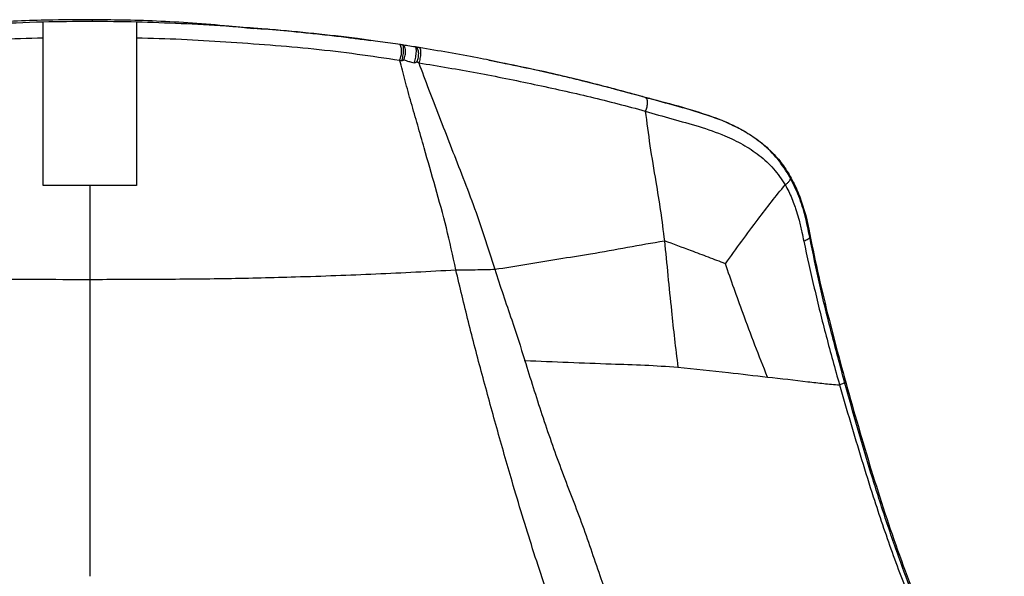
# Paper-space layout '_Back' of a CAD drawing. Units: millimetres. Extents: x -360 to 348, y -499 to 787.
# Drawn here: x -15 to 196, y 668 to 787 of the extents above; entities that cross this region are included whole.
import ezdxf

# ---------------------------------------------------------------- set-up
doc = ezdxf.new("R2010")
doc.units = ezdxf.units.MM

psp = doc.layouts.new('_Back')

# ---------------------------------------------------------------- linework, layer by layer
at = {"color": 7, "linetype": 'Continuous', "lineweight": 25}
for p, q in [((61.13, 782.87), (60.21, 783)), ((66.52, 782.09), (61.14, 782.84)), ((153.39, 745.22), (153.97, 742.54)), ((153.97, 742.54), (154.18, 740.87))]:
    psp.add_line(p, q, dxfattribs=at)
at = {"color": 7, "linetype": 'Continuous', "lineweight": 25, "flags": 128}
psp.add_lwpolyline([(154.18, 740.87), (154.17, 740.76), (154.11, 740.64), (154.01, 740.52), (153.86, 740.4), (153.67, 740.29), (153.44, 740.18), (153.18, 740.07), (152.9, 739.98)], dxfattribs=at)
at = {"color": 7, "linetype": 'Continuous', "lineweight": 25}
psp.add_arc((62.51, 780.61), 4.27, 334.5622, 20.3257, dxfattribs=at)
for points, knots in [([(-10, 786.93), (-13.83, 786.8), (-21.48, 786.53), (-29.88, 786.05), (-34.37, 785.67), (-35.1, 785.6)], [0, 0, 0, 0, 0.4559681, 0.9121391, 1, 1, 1, 1]), ([(0.54, 787.42), (0.17, 787.43), (-3.46, 787.45), (-9.37, 787.37), (-17.36, 787.11), (-24.43, 786.66), (-30.05, 786.22), (-33.21, 785.88), (-34.02, 785.79)], [0, 0, 0, 0, 0.031185, 0.314675, 0.51094, 0.722344, 0.929208, 1, 1, 1, 1]), ([(10.12, 786.93), (6.77, 786.99), (0.06, 787.11), (-6.65, 786.99), (-10, 786.93)], [0, 0, 0, 0, 0.500001, 1, 1, 1, 1]), ([(-10, 783.57), (-10, 783.72), (-10, 784.03), (-10, 784.6), (-10, 785.19), (-10, 785.76), (-10, 786.26), (-10, 786.65), (-10, 786.9), (-10, 786.92), (-10, 786.93)], [0, 0, 0, 0, 0.124969, 0.250105, 0.37501, 0.500192, 0.625415, 0.750829, 0.875551, 1, 1, 1, 1]), ([(0.54, 787.43), (0.53, 787.42), (0.53, 787.4), (0.53, 787.11), (0.53, 787.04)], [0, 0, 0, 0, 0.748808, 1, 1, 1, 1]), ([(35.11, 785.48), (33.35, 785.67), (28.99, 786.15), (22.04, 786.71), (14.4, 787.16), (7.25, 787.37), (2.66, 787.4), (0.53, 787.42)], [0, 0, 0, 0, 0.154504, 0.382004, 0.604225, 0.816063, 1, 1, 1, 1]), ([(10, 786.93), (10, 786.92), (10, 786.9), (10, 786.65), (10, 786.26), (10, 785.76), (10, 785.19), (10, 784.6), (10, 784.03), (10, 783.72), (10, 783.57)], [0, 0, 0, 0, 0.12445, 0.24914, 0.374534, 0.49976, 0.624951, 0.749867, 0.875016, 1, 1, 1, 1]), ([(35.1, 785.6), (33.11, 785.76), (27.95, 786.15), (19.58, 786.61), (13.19, 786.82), (10, 786.93)], [0, 0, 0, 0, 0.23985, 0.620055, 1, 1, 1, 1]), ([(33.62, 785.73), (34.62, 785.66), (37.84, 785.43), (42.39, 785.04), (47.28, 784.56), (51.32, 784.12), (55, 783.68), (57.95, 783.3), (59.57, 783.09), (60.2, 783), (60.21, 783)], [0, 0, 0, 0, 0.1121541, 0.3576611, 0.5104475, 0.6627931, 0.814742, 0.9276679, 0.9991377, 1, 1, 1, 1]), ([(61.14, 782.84), (59.87, 783.02), (55.52, 783.64), (47.99, 784.48), (40.59, 785.21), (36.26, 785.52), (35.1, 785.6)], [0, 0, 0, 0, 0.1495783, 0.5086169, 0.8677765, 1, 1, 1, 1]), ([(-66.37, 778.77), (-63.35, 779.22), (-57.27, 780.13), (-47.99, 781.23), (-38.61, 782.07), (-29.15, 782.71), (-19.62, 783.33), (-13.23, 783.49), (-10, 783.57)], [0, 0, 0, 0, 0.165171, 0.332165, 0.49814, 0.665627, 0.831298, 1, 1, 1, 1]), ([(-10, 751.9), (-10, 752.07), (-10, 752.78), (-10, 754.36), (-10, 756.26), (-10.01, 758.18), (-10, 759.86), (-10, 761.73), (-10, 763.78), (-10, 766.01), (-10, 768.76), (-10, 771.76), (-10, 774.97), (-10, 778.05), (-9.99, 781), (-10, 782.75), (-10, 783.57)], [0, 0, 0, 0, 0.015081, 0.063063, 0.141504, 0.18619, 0.23696, 0.293794, 0.356635, 0.425388, 0.499942, 0.613234, 0.708735, 0.806221, 0.909513, 1, 1, 1, 1]), ([(10, 783.57), (13.23, 783.49), (19.62, 783.33), (29.15, 782.71), (38.61, 782.07), (47.99, 781.23), (57.27, 780.13), (63.35, 779.22), (66.37, 778.77)], [0, 0, 0, 0, 0.168702, 0.334373, 0.50186, 0.667835, 0.834829, 1, 1, 1, 1]), ([(10, 783.57), (10, 783.01), (10, 781.84), (10, 779.85), (10, 777.7), (10, 775.88), (10, 774.46), (10, 773.39), (10, 772.24), (10, 771.02), (10, 769.71), (10, 767.28), (10, 763.98), (10, 760.06), (10.01, 757.08), (10, 754.93), (10, 753.52), (10, 752.56), (10, 752.07), (10, 751.9)], [0, 0, 0, 0, 0.062033, 0.130259, 0.204821, 0.274296, 0.305978, 0.34004, 0.376477, 0.415299, 0.456524, 0.500187, 0.643442, 0.763079, 0.858509, 0.914181, 0.956307, 0.984913, 1, 1, 1, 1]), ([(66.96, 782.03), (66.87, 782.04), (66.73, 782.06), (66.58, 782.08), (66.52, 782.09)], [0, 0, 0, 0, 0.559997, 1, 1, 1, 1]), ([(66.83, 778.69), (66.87, 778.82), (66.96, 779.09), (67.08, 779.6), (67.18, 780.2), (67.23, 780.81), (67.23, 781.35), (67.17, 781.74), (67.07, 781.97), (66.99, 782.01), (66.96, 782.03)], [0, 0, 0, 0, 0.106844, 0.227842, 0.360535, 0.499958, 0.639387, 0.772098, 0.893123, 1, 1, 1, 1]), ([(69.75, 781.59), (69.21, 781.68), (68.24, 781.83), (67.35, 781.97), (66.96, 782.03)], [0, 0, 0, 0, 0.561276, 1, 1, 1, 1]), ([(67.25, 778.82), (67.32, 778.97), (67.45, 779.27), (67.58, 779.8), (67.64, 780.34), (67.63, 780.86), (67.55, 781.32), (67.4, 781.69), (67.2, 781.95), (67.04, 782), (66.96, 782.03)], [0, 0, 0, 0, 0.125537, 0.250526, 0.375298, 0.500117, 0.62513, 0.750204, 0.875206, 1, 1, 1, 1]), ([(69.51, 778.2), (69.55, 778.32), (69.64, 778.58), (69.76, 779.1), (69.87, 779.71), (69.94, 780.34), (69.96, 780.9), (69.92, 781.3), (69.85, 781.54), (69.78, 781.57), (69.75, 781.59)], [0, 0, 0, 0, 0.1060362, 0.2267936, 0.3598312, 0.4999798, 0.6401299, 0.7731734, 0.8939436, 1, 1, 1, 1]), ([(70.58, 781.46), (70.42, 781.48), (70.13, 781.53), (69.87, 781.57), (69.75, 781.59)], [0, 0, 0, 0, 0.5597319, 1, 1, 1, 1]), ([(70.06, 778.41), (70.13, 778.56), (70.26, 778.86), (70.39, 779.39), (70.45, 779.92), (70.44, 780.44), (70.35, 780.89), (70.2, 781.26), (70, 781.51), (69.83, 781.56), (69.75, 781.59)], [0, 0, 0, 0, 0.125475, 0.250503, 0.375324, 0.500099, 0.625102, 0.750186, 0.875202, 1, 1, 1, 1]), ([(70.58, 781.46), (70.62, 781.44), (70.7, 781.4), (70.8, 781.18), (70.86, 780.8), (70.87, 780.28), (70.82, 779.69), (70.73, 779.11), (70.6, 778.59), (70.51, 778.32), (70.47, 778.19)], [0, 0, 0, 0, 0.10765, 0.228903, 0.361282, 0.500012, 0.63874, 0.771113, 0.892359, 1, 1, 1, 1]), ([(88.06, 778.22), (86.4, 778.57), (80.67, 779.78), (74.77, 780.76), (70.58, 781.46)], [0, 0, 0, 0, 0.290863, 1, 1, 1, 1]), ([(78.4, 733.84), (77.75, 736.85), (76.44, 742.87), (74.04, 751.51), (71.94, 758.82), (70.23, 764.87), (68.83, 769.65), (67.53, 774.44), (66.76, 777.33), (66.37, 778.77)], [0, 0, 0, 0, 0.186743, 0.373436, 0.560068, 0.670016, 0.780002, 0.889941, 1, 1, 1, 1]), ([(66.37, 778.77), (66.43, 778.76), (66.57, 778.71), (66.73, 778.7), (66.83, 778.69)], [0, 0, 0, 0, 0.3860697, 1, 1, 1, 1]), ([(66.83, 778.69), (66.88, 778.7), (66.96, 778.72), (67.07, 778.75), (67.16, 778.79), (67.22, 778.81), (67.25, 778.82)], [0, 0, 0, 0, 0.340001, 0.559973, 0.779974, 1, 1, 1, 1]), ([(67.25, 778.82), (67.29, 778.83), (67.49, 778.85), (67.79, 778.66), (68.13, 778.54), (68.33, 778.5), (68.35, 778.5), (68.4, 778.49), (68.61, 778.45), (68.98, 778.34), (69.32, 778.25), (69.51, 778.2)], [0, 0, 0, 0, 0.047639, 0.247572, 0.494874, 0.495449, 0.500035, 0.513209, 0.565945, 0.747495, 1, 1, 1, 1]), ([(69.51, 778.2), (69.61, 778.22), (69.79, 778.28), (69.97, 778.37), (70.06, 778.41)], [0, 0, 0, 0, 0.49996, 1, 1, 1, 1]), ([(70.06, 778.41), (70.08, 778.41), (70.11, 778.4), (70.14, 778.39), (70.16, 778.38), (70.17, 778.38), (70.17, 778.38), (70.17, 778.38), (70.17, 778.38), (70.17, 778.38), (70.17, 778.38), (70.17, 778.38), (70.17, 778.38), (70.17, 778.38), (70.17, 778.38), (70.18, 778.38), (70.19, 778.37), (70.22, 778.35), (70.25, 778.34), (70.26, 778.33), (70.27, 778.33), (70.27, 778.32), (70.27, 778.32), (70.28, 778.32), (70.31, 778.3), (70.37, 778.26), (70.43, 778.22), (70.47, 778.19)], [0, 0, 0, 0, 0.130174, 0.190539, 0.219772, 0.23417, 0.241316, 0.244875, 0.246652, 0.247539, 0.247983, 0.248205, 0.248315, 0.248371, 0.248398, 0.248419, 0.263104, 0.374173, 0.443086, 0.472967, 0.486787, 0.49342, 0.496667, 0.499865, 0.528565, 0.74984, 1, 1, 1, 1]), ([(70.47, 778.19), (71.15, 776.35), (72.52, 772.66), (74.84, 766.68), (77.18, 760.62), (79.63, 754.36), (82.17, 747.84), (84.45, 740.99), (85.98, 736.31), (86.75, 733.96)], [0, 0, 0, 0, 0.1399917, 0.2799464, 0.4199172, 0.5599424, 0.7066151, 0.8532209, 1, 1, 1, 1]), ([(70.47, 778.19), (74.65, 777.5), (83.02, 776.13), (95.23, 773.59), (107.28, 770.98), (115.07, 768.9), (118.97, 767.86)], [0, 0, 0, 0, 0.250178, 0.49999, 0.749767, 1, 1, 1, 1]), ([(85.48, 778.76), (87.82, 778.3), (92.71, 777.34), (97.83, 776.2), (100.96, 775.48), (101.93, 775.25), (102.9, 775.02), (103.87, 774.79), (104.84, 774.55), (105.72, 774.33), (106.64, 774.1), (107.62, 773.86), (108.82, 773.55), (110.21, 773.19), (111.84, 772.76), (113.69, 772.27), (115.77, 771.71), (118.08, 771.09), (122.12, 769.98), (127.86, 768.53), (132.58, 766.88), (134.94, 766.05)], [0, 0, 0, 0, 0.136056, 0.2836115, 0.3029485, 0.3222893, 0.3416341, 0.3609802, 0.3803156, 0.3996391, 0.4143075, 0.4355211, 0.4589096, 0.4870982, 0.5200811, 0.5578502, 0.6003955, 0.6477028, 0.699751, 0.8497837, 1, 1, 1, 1]), ([(118.95, 770.78), (115.06, 771.84), (107.28, 773.96), (96.98, 776.42), (90.48, 777.73), (88.06, 778.22)], [0, 0, 0, 0, 0.385883, 0.772087, 1, 1, 1, 1]), ([(149.95, 753.7), (149.12, 755.02), (147.47, 757.68), (144.13, 760.89), (140.4, 763.49), (135.89, 765.76), (130.63, 767.58), (124.77, 769.17), (120.88, 770.24), (118.95, 770.78)], [0, 0, 0, 0, 0.128296, 0.256813, 0.383964, 0.509501, 0.675492, 0.838516, 1, 1, 1, 1]), ([(118.95, 770.78), (119.01, 770.75), (119.13, 770.69), (119.28, 770.47), (119.38, 770.14), (119.42, 769.71), (119.39, 769.22), (119.29, 768.72), (119.15, 768.25), (119.03, 767.99), (118.97, 767.86)], [0, 0, 0, 0, 0.111578, 0.23392, 0.364651, 0.500019, 0.635386, 0.766115, 0.888454, 1, 1, 1, 1]), ([(118.97, 767.86), (119.28, 765.41), (119.91, 760.5), (121.13, 753.26), (122.27, 746.47), (122.79, 742.19), (123.06, 740.05)], [0, 0, 0, 0, 0.279797, 0.559861, 0.779909, 1, 1, 1, 1]), ([(118.97, 767.86), (120.87, 767.29), (124.7, 766.15), (130.51, 764.63), (135.59, 762.83), (139.91, 760.76), (143.45, 758.47), (146.56, 755.6), (148.14, 753.23), (148.93, 752.04)], [0, 0, 0, 0, 0.166813, 0.335426, 0.502743, 0.627266, 0.751698, 0.875872, 1, 1, 1, 1]), ([(134.94, 766.05), (136.04, 765.58), (138.26, 764.64), (141.37, 762.89), (144.33, 760.76), (146.96, 758.26), (149.13, 755.42), (150.9, 752.3), (152.38, 748.81), (153.05, 746.41), (153.39, 745.22)], [0, 0, 0, 0, 0.124397, 0.24917, 0.375314, 0.500718, 0.625399, 0.750662, 0.875474, 1, 1, 1, 1]), ([(149.95, 753.7), (149.98, 753.59), (150.04, 753.36), (149.85, 752.92), (149.48, 752.45), (149.11, 752.18), (148.93, 752.04)], [0, 0, 0, 0, 0.242136, 0.499997, 0.757859, 1, 1, 1, 1]), ([(154.18, 740.87), (153.88, 742.36), (153.27, 745.36), (151.93, 749.71), (150.61, 752.36), (149.95, 753.7)], [0, 0, 0, 0, 0.330082, 0.66198, 1, 1, 1, 1]), ([(0, 751.9), (-1.67, 751.9), (-5, 751.9), (-8.33, 751.9), (-10, 751.9)], [0, 0, 0, 0, 0.499998, 1, 1, 1, 1]), ([(0, 751.9), (0, 750.73), (0, 748.12), (0, 745.47), (0, 744)], [0, 0, 0, 0, 0.448234, 1, 1, 1, 1]), ([(10, 751.9), (8.33, 751.9), (5, 751.9), (1.67, 751.9), (0, 751.9)], [0, 0, 0, 0, 0.500002, 1, 1, 1, 1]), ([(136.13, 735.13), (138.45, 738.35), (141.67, 742.82), (145.97, 748.44), (147.94, 750.84), (148.93, 752.04)], [0, 0, 0, 0, 0.560065, 0.780036, 1, 1, 1, 1]), ([(148.93, 752.04), (148.93, 752.04), (148.93, 752.04), (148.93, 752.04), (148.93, 752.04), (148.93, 752.03), (148.95, 752.01), (149.01, 751.9), (149.34, 751.33), (149.87, 750.27), (150.52, 748.78), (151.01, 747.44), (151.47, 746.01), (151.97, 744.24), (152.47, 742.13), (152.77, 740.62), (152.9, 739.98)], [0, 0, 0, 0, 0.000006, 0.000046, 0.000152, 0.00055, 0.002083, 0.008093, 0.031863, 0.161616, 0.296274, 0.422755, 0.500126, 0.649341, 0.853234, 1, 1, 1, 1]), ([(0, 744), (0, 742.76), (0, 740.54), (0, 738.3), (0, 737.31)], [0, 0, 0, 0, 0.560456, 1, 1, 1, 1]), ([(153.97, 742.54), (154.58, 739.55), (155.78, 733.57), (158, 724.43), (160.37, 715.26), (162.91, 706.03), (165.6, 696.73), (168.42, 687.45), (171.39, 678.28), (174.6, 669.26), (178.07, 660.41), (181.71, 651.71), (185.4, 643.19), (187.87, 637.73), (189.11, 635)], [0, 0, 0, 0, 0.083405, 0.166442, 0.249449, 0.332609, 0.416234, 0.499844, 0.582803, 0.665502, 0.748418, 0.832067, 0.916012, 1, 1, 1, 1]), ([(161.66, 709.73), (160.72, 713.24), (158.84, 720.26), (156.25, 730.66), (154.87, 737.47), (154.18, 740.87)], [0, 0, 0, 0, 0.333929, 0.66761, 1, 1, 1, 1]), ([(86.75, 733.96), (89.05, 734.31), (93.63, 735.01), (100.43, 736.21), (107.65, 737.27), (115.19, 738.7), (120.43, 739.6), (123.06, 740.05)], [0, 0, 0, 0, 0.186709, 0.373293, 0.560005, 0.779968, 1, 1, 1, 1]), ([(136.13, 735.13), (134.92, 735.6), (132.5, 736.53), (128.14, 738.18), (124.98, 739.34), (123.06, 740.05)], [0, 0, 0, 0, 0.279957, 0.559997, 1, 1, 1, 1]), ([(123.06, 740.05), (123.31, 737.57), (123.81, 732.61), (124.51, 725.57), (125.21, 719.03), (125.71, 715.01), (125.96, 713)], [0, 0, 0, 0, 0.279909, 0.559943, 0.779912, 1, 1, 1, 1]), ([(152.9, 739.98), (153.64, 736.63), (155.11, 729.92), (157.66, 719.59), (159.6, 712.66), (160.57, 709.19)], [0, 0, 0, 0, 0.333054, 0.665832, 1, 1, 1, 1]), ([(0, 737.31), (0, 736.25), (0, 734.42), (0, 732.57), (0, 731.79)], [0, 0, 0, 0, 0.576825, 1, 1, 1, 1]), ([(-78.4, 733.84), (-73.57, 733.57), (-63.9, 733.05), (-49.3, 732.5), (-35.71, 732.07), (-23.12, 731.89), (-11.57, 731.81), (-3.86, 731.79), (0, 731.79)], [0, 0, 0, 0, 0.186685, 0.373335, 0.560025, 0.706697, 0.853317, 1, 1, 1, 1]), ([(0, 731.79), (4.91, 731.8), (14.72, 731.83), (29.42, 731.94), (44.95, 732.34), (61.31, 732.92), (72.7, 733.53), (78.4, 733.84)], [0, 0, 0, 0, 0.186662, 0.373294, 0.559992, 0.77999, 1, 1, 1, 1]), ([(78.4, 733.84), (79.18, 733.85), (80.74, 733.87), (82.93, 733.86), (84.93, 733.9), (86.15, 733.94), (86.75, 733.96)], [0, 0, 0, 0, 0.279964, 0.560175, 0.779907, 1, 1, 1, 1]), ([(108.21, 633.76), (107.44, 635.75), (105.88, 639.76), (104.15, 646.54), (101.99, 653.26), (99.57, 660.03), (97.15, 666.95), (94.84, 674.04), (92.6, 681.24), (90.02, 689.88), (87.14, 699.97), (84.02, 711.39), (81.05, 722.73), (79.28, 730.14), (78.4, 733.84)], [0, 0, 0, 0, 0.069858, 0.140141, 0.210242, 0.280067, 0.349942, 0.420018, 0.490138, 0.56015, 0.670025, 0.779996, 0.889971, 1, 1, 1, 1]), ([(86.75, 733.96), (87.33, 732.16), (88.5, 728.55), (90.72, 722.06), (92.26, 717.3), (93.2, 714.39)], [0, 0, 0, 0, 0.280026, 0.560167, 1, 1, 1, 1]), ([(145.15, 710.85), (144.24, 713.13), (142.41, 717.69), (140.07, 724.03), (137.96, 729.85), (136.74, 733.37), (136.13, 735.13)], [0, 0, 0, 0, 0.279956, 0.559989, 0.779959, 1, 1, 1, 1]), ([(0, 731.79), (0, 729.06), (0, 723.61), (0, 718.04), (0, 715.27)], [0, 0, 0, 0, 0.500458, 1, 1, 1, 1]), ([(0, 715.27), (0, 712.53), (0, 707.64), (0, 702.73), (0, 700.57)], [0, 0, 0, 0, 0.5605662, 1, 1, 1, 1]), ([(129.38, 616.36), (128.14, 618.79), (125.66, 623.65), (122.6, 631.83), (119.48, 640.42), (116.25, 649.42), (112.78, 658.69), (109.07, 668.76), (105.46, 679.72), (100.89, 691.12), (96.85, 702.74), (94.42, 710.51), (93.2, 714.39)], [0, 0, 0, 0, 0.093388, 0.18676, 0.280001, 0.373215, 0.466588, 0.560028, 0.669937, 0.779953, 0.889956, 1, 1, 1, 1]), ([(93.2, 714.39), (96.3, 714.27), (102.5, 714.02), (111.03, 713.69), (118.86, 713.46), (123.59, 713.15), (125.96, 713)], [0, 0, 0, 0, 0.279938, 0.559961, 0.77984, 1, 1, 1, 1]), ([(125.96, 713), (129.57, 712.62), (136.02, 711.93), (142.36, 711.18), (145.15, 710.85)], [0, 0, 0, 0, 0.559875, 1, 1, 1, 1]), ([(145.15, 710.85), (148.04, 710.53), (152.07, 710.09), (157.17, 709.44), (159.44, 709.27), (160.57, 709.19)], [0, 0, 0, 0, 0.559982, 0.779857, 1, 1, 1, 1]), ([(161.66, 709.73), (161.65, 709.71), (161.62, 709.64), (161.38, 709.51), (161.04, 709.35), (160.73, 709.25), (160.57, 709.19)], [0, 0, 0, 0, 0.245105, 0.5, 0.754895, 1, 1, 1, 1]), ([(160.57, 709.19), (161.34, 706.52), (162.88, 701.2), (165.28, 693.17), (168.19, 683.85), (171.75, 673.29), (175.67, 663.02), (179.25, 654.3), (182.36, 647), (185.5, 639.86), (188.59, 632.98), (191.58, 626.42), (193.64, 622.34), (194.66, 620.3)], [0, 0, 0, 0, 0.083526, 0.166872, 0.25022, 0.375613, 0.500582, 0.583469, 0.666365, 0.749362, 0.832866, 0.916417, 1, 1, 1, 1]), ([(195.86, 619.9), (195.14, 621.31), (193.8, 623.94), (191.99, 627.75), (190.47, 631.03), (189.33, 633.51), (188.54, 635.25), (188.04, 636.37), (187.66, 637.23), (187.18, 638.29), (186.39, 640.07), (185.21, 642.75), (183.81, 645.97), (182.44, 649.15), (181.04, 652.48), (179.61, 655.9), (178.16, 659.44), (176.16, 664.46), (173.5, 671.44), (170.34, 680.6), (167.28, 690.26), (164.37, 700), (162.57, 706.48), (161.66, 709.73)], [0, 0, 0, 0, 0.057592, 0.107111, 0.14861, 0.181996, 0.198762, 0.212257, 0.222485, 0.229454, 0.250213, 0.285715, 0.323339, 0.361248, 0.39429, 0.435294, 0.475326, 0.511277, 0.599523, 0.69973, 0.799661, 0.899587, 1, 1, 1, 1]), ([(0, 700.57), (0, 697.32), (0, 691.49), (0, 685.72), (0, 683.17)], [0, 0, 0, 0, 0.558882, 1, 1, 1, 1]), ([(0, 683.17), (0, 680.33), (0, 675.26), (0, 670.32), (0, 668.15)], [0, 0, 0, 0, 0.561445, 1, 1, 1, 1])]:
    psp.add_open_spline(points, degree=3, knots=knots, dxfattribs=at)

doc.saveas('drawing.dxf')
